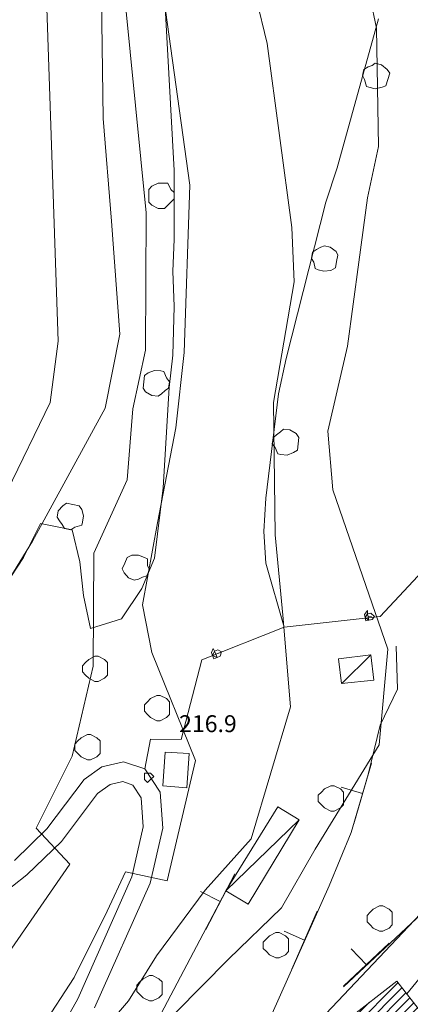
# Model space of a CAD drawing. Extents: x -30189 to -27786, y 43279 to 44714.
# Drawn here: x -29817 to -29755, y 43953 to 44109 of the extents above; entities that cross this region are included whole.
import ezdxf

# ---------------------------------------------------------------- set-up
doc = ezdxf.new("R2010")
doc.units = 0
doc.header["$MEASUREMENT"] = 0
for name, color, linetype, lineweight in [('BASE DWG_Num_Penna__7_Num_Penna__7_Num_Penna__7_Num_Penna__7_Num_Penna__7', 7, 'Continuous', 18), ('EDIFICI_Num_Penna__7_Num_Penna__7_Num_Penna__7_Num_Penna__7_Num_Penna__7', 7, 'Continuous', 18), ('QUOTE_Num_Penna__7_Num_Penna__7_Num_Penna__7_Num_Penna__7_Num_Penna__7', 7, 'Continuous', 18), ('SIMBOLI_Num_Penna__7_Num_Penna__7_Num_Penna__7_Num_Penna__7_Num_Penna__7', 7, 'Continuous', 18)]:
    doc.layers.add(name, color=color, linetype=linetype, lineweight=lineweight)
doc.styles.add('GENERATED_STYLE_1', font='txt')

msp = doc.modelspace()

# ---------------------------------------------------------------- hatches: boundary and pattern name
at = {"layer": 'EDIFICI_Num_Penna__7_Num_Penna__7_Num_Penna__7_Num_Penna__7_Num_Penna__7', "linetype": 'Continuous'}
h = msp.add_hatch(dxfattribs=at)
h.set_pattern_fill('edifici_civ', color=256, style=0, pattern_type=2)
h.set_pattern_definition([(45, (0, 0), (0, 1.411111111), [])])
h.paths.add_polyline_path([(-29757.47, 43956.62), (-29765.27, 43950.52), (-29764.57, 43949.52), (-29773.47, 43942.62), (-29766.37, 43933.42), (-29761.47, 43937.22), (-29757.27, 43940.52), (-29758.57, 43942.22), (-29750.87, 43948.22)], flags=0)

# ---------------------------------------------------------------- linework, layer by layer
at = {"layer": 'BASE DWG_Num_Penna__7_Num_Penna__7_Num_Penna__7_Num_Penna__7_Num_Penna__7', "linetype": 'Continuous'}
for p, q in [((-29810.96, 44057.82), (-29813.56, 44132.92)), ((-29797.06, 44078.12), (-29801.36, 44121.32)), ((-29763.76, 44121.92), (-29760.66, 44107.32)), ((-29795.26, 44119.12), (-29790.16, 44082.52)), ((-29777.96, 44104.92), (-29780.36, 44115.02)), ((-29803.86, 44093.02), (-29804.16, 44113.32)), ((-29794.06, 44110.72), (-29792.66, 44084.82)), ((-29766.86, 44085.22), (-29760.36, 44108.82)), ((-29760.66, 44107.32), (-29760.36, 44088.62)), ((-29774.06, 44075.82), (-29777.96, 44104.92)), ((-29802.56, 44076.82), (-29803.86, 44093.02)), ((-29760.36, 44088.62), (-29762.06, 44080.52)), ((-29768.66, 44079.82), (-29766.86, 44085.22)), ((-29792.66, 44084.82), (-29792.66, 44073.92)), ((-29790.16, 44082.52), (-29791.06, 44056.02)), ((-29762.06, 44080.52), (-29763.46, 44070.32)), ((-29774.96, 44055.12), (-29768.66, 44079.82)), ((-29797.16, 44056.42), (-29797.06, 44078.12)), ((-29801.26, 44058.92), (-29802.56, 44076.82)), ((-29773.66, 44067.22), (-29774.06, 44075.82)), ((-29792.66, 44073.92), (-29792.86, 44068.92)), ((-29763.46, 44070.32), (-29765.26, 44057.02)), ((-29792.86, 44068.92), (-29792.66, 44063.32)), ((-29776.96, 44048.12), (-29773.66, 44067.22)), ((-29792.66, 44063.32), (-29792.86, 44055.62)), ((-29803.56, 44047.22), (-29801.26, 44058.92)), ((-29812.26, 44048.12), (-29810.96, 44057.82)), ((-29765.26, 44057.02), (-29768.36, 44043.62)), ((-29799.16, 44047.12), (-29797.16, 44056.42)), ((-29792.86, 44055.62), (-29793.46, 44050.52)), ((-29791.06, 44056.02), (-29792.36, 44044.12)), ((-29776.16, 44049.52), (-29774.96, 44055.12)), ((-29793.46, 44050.52), (-29794.36, 44034.62)), ((-29778.16, 44033.02), (-29776.16, 44049.52)), ((-29819.06, 44034.12), (-29812.26, 44048.12)), ((-29776.66, 44027.22), (-29776.96, 44048.12)), ((-29815.06, 44026.22), (-29803.56, 44047.22)), ((-29800.06, 44035.92), (-29799.16, 44047.12)), ((-29792.36, 44044.12), (-29795.26, 44029.12)), ((-29768.36, 44043.62), (-29767.56, 44034.32)), ((-29805.36, 44024.32), (-29800.06, 44035.92)), ((-29794.36, 44034.62), (-29795.76, 44023.52)), ((-29767.56, 44034.32), (-29762.36, 44019.22)), ((-29778.46, 44027.72), (-29778.16, 44033.02)), ((-29760.06, 44014.32), (-29744.76, 44030.72)), ((-29813.76, 44029.02), (-29816.46, 44023.62)), ((-29808.76, 44028.02), (-29813.76, 44029.02)), ((-29795.26, 44029.12), (-29797.66, 44016.12)), ((-29807.56, 44022.92), (-29808.76, 44028.02)), ((-29778.16, 44022.72), (-29778.46, 44027.72)), ((-29821.26, 44016.12), (-29815.06, 44026.22)), ((-29775.46, 44014.52), (-29776.66, 44027.22)), ((-29805.46, 44006.42), (-29805.36, 44024.32)), ((-29816.46, 44023.62), (-29819.46, 44019.02)), ((-29806.96, 44017.62), (-29807.56, 44022.92)), ((-29795.76, 44023.52), (-29797.76, 44018.72)), ((-29775.26, 44012.62), (-29778.16, 44022.72)), ((-29797.76, 44018.72), (-29800.96, 44013.92)), ((-29762.36, 44019.22), (-29758.86, 44009.12)), ((-29805.86, 44012.42), (-29806.96, 44017.62)), ((-29797.66, 44016.12), (-29796.16, 44008.62)), ((-29800.96, 44013.92), (-29805.86, 44012.42)), ((-29774.26, 44000.02), (-29775.46, 44014.52)), ((-29775.26, 44012.62), (-29760.06, 44014.32)), ((-29788.26, 44007.42), (-29775.26, 44012.62)), ((-29796.16, 44008.62), (-29789.26, 43991.52)), ((-29758.86, 44009.12), (-29760.26, 43994.02)), ((-29757.36, 44002.82), (-29757.56, 44009.62)), ((-29791.56, 43994.82), (-29788.26, 44007.42)), ((-29766.16, 44003.72), (-29761.56, 44008.22)), ((-29808.76, 43992.22), (-29805.46, 44006.42)), ((-29760.06, 43997.12), (-29757.36, 44002.82)), ((-29780.46, 43979.12), (-29774.26, 44000.02)), ((-29761.96, 43989.32), (-29760.06, 43997.12)), ((-29797.26, 43990.22), (-29796.36, 43994.92)), ((-29796.36, 43994.92), (-29791.56, 43994.82)), ((-29760.26, 43994.02), (-29770.36, 43977.52)), ((-29814.46, 43980.82), (-29808.76, 43992.22)), ((-29794.46, 43987.52), (-29794.06, 43992.82)), ((-29794.06, 43992.82), (-29790.26, 43992.62)), ((-29789.26, 43991.52), (-29793.76, 43972.52)), ((-29790.26, 43992.62), (-29790.66, 43987.22)), ((-29804.06, 43990.52), (-29806.86, 43988.52)), ((-29800.66, 43991.32), (-29804.06, 43990.52)), ((-29797.26, 43990.22), (-29800.66, 43991.32)), ((-29794.86, 43986.52), (-29797.26, 43990.22)), ((-29806.86, 43988.52), (-29812.76, 43980.72)), ((-29764.66, 43980.12), (-29761.96, 43989.32)), ((-29802.76, 43987.72), (-29804.76, 43986.32)), ((-29800.76, 43988.22), (-29802.76, 43987.72)), ((-29799.16, 43987.62), (-29800.76, 43988.22)), ((-29797.86, 43985.62), (-29799.16, 43987.62)), ((-29790.66, 43987.22), (-29794.46, 43987.52)), ((-29804.76, 43986.32), (-29810.46, 43978.72)), ((-29797.56, 43981.02), (-29797.86, 43985.62)), ((-29794.46, 43980.82), (-29794.86, 43986.52)), ((-29812.76, 43980.72), (-29817.86, 43975.72)), ((-29809.16, 43975.12), (-29814.46, 43980.82)), ((-29799.36, 43973.12), (-29797.56, 43981.02)), ((-29796.46, 43972.12), (-29794.46, 43980.82)), ((-29772.86, 43982.12), (-29784.46, 43970.92)), ((-29787.76, 43971.02), (-29780.46, 43979.12)), ((-29768.16, 43971.72), (-29764.66, 43980.12)), ((-29735.36, 43979.92), (-29755.86, 43954.62)), ((-29810.46, 43978.72), (-29815.96, 43973.42)), ((-29770.36, 43977.52), (-29775.66, 43968.22)), ((-29822.16, 43956.42), (-29809.16, 43975.12)), ((-29815.96, 43973.42), (-29821.96, 43968.72)), ((-29807.86, 43953.82), (-29799.36, 43973.12)), ((-29800.36, 43973.92), (-29803.26, 43967.72)), ((-29793.76, 43972.52), (-29800.36, 43973.92)), ((-29775.76, 43944.02), (-29747.16, 43974.22)), ((-29805.26, 43952.42), (-29796.46, 43972.12)), ((-29777.16, 43951.52), (-29768.16, 43971.72)), ((-29765.86, 43955.72), (-29749.06, 43971.52)), ((-29799.56, 43942.32), (-29784.46, 43970.92)), ((-29795.46, 43960.62), (-29787.76, 43971.02)), ((-29775.66, 43968.22), (-29784.06, 43960.12)), ((-29803.26, 43967.72), (-29808.46, 43957.22)), ((-29799.86, 43953.52), (-29795.46, 43960.62)), ((-29784.06, 43960.12), (-29792.46, 43951.62)), ((-29808.46, 43957.22), (-29816.96, 43944.22)), ((-29811.66, 43947.12), (-29807.86, 43953.82)), ((-29811.66, 43939.92), (-29799.86, 43953.52))]:
    msp.add_line(p, q, dxfattribs=at)
at = {"layer": 'EDIFICI_Num_Penna__7_Num_Penna__7_Num_Penna__7_Num_Penna__7_Num_Penna__7', "linetype": 'Continuous', "flags": 128}
for points in [[(-29766.67, 44007.62), (-29761.57, 44008.22), (-29761.07, 44004.22), (-29766.17, 44003.72)], [(-29784.47, 43970.92), (-29776.27, 43984.22), (-29772.87, 43982.12), (-29780.97, 43968.82)], [(-29757.47, 43956.62), (-29750.87, 43948.22), (-29758.57, 43942.22), (-29757.27, 43940.52), (-29761.47, 43937.22), (-29766.37, 43933.42), (-29773.47, 43942.62), (-29764.57, 43949.52), (-29765.27, 43950.52)]]:
    msp.add_lwpolyline(points, close=True, dxfattribs=at)
at = {"layer": 'SIMBOLI_Num_Penna__7_Num_Penna__7_Num_Penna__7_Num_Penna__7_Num_Penna__7', "linetype": 'Continuous'}
for p, q in [((-29762.66, 44100.82), (-29762.86, 44099.82)), ((-29761.96, 44101.22), (-29762.66, 44100.82)), ((-29761.36, 44101.42), (-29761.96, 44101.22)), ((-29760.86, 44101.82), (-29761.36, 44101.42)), ((-29759.86, 44101.52), (-29760.86, 44101.82)), ((-29758.96, 44100.82), (-29759.86, 44101.52)), ((-29758.56, 44100.22), (-29758.96, 44100.82)), ((-29762.86, 44099.82), (-29762.56, 44099.22)), ((-29762.56, 44099.22), (-29762.26, 44098.12)), ((-29759.16, 44098.22), (-29758.86, 44099.22)), ((-29758.86, 44099.22), (-29758.56, 44100.22)), ((-29762.26, 44098.12), (-29761.86, 44098.02)), ((-29761.86, 44098.02), (-29760.86, 44097.72)), ((-29760.86, 44097.72), (-29759.76, 44098.02)), ((-29759.76, 44098.02), (-29759.16, 44098.22)), ((-29796.16, 44082.32), (-29796.66, 44081.82)), ((-29796.66, 44081.82), (-29796.66, 44080.82)), ((-29795.16, 44082.82), (-29796.16, 44082.32)), ((-29794.16, 44082.82), (-29795.16, 44082.82)), ((-29793.66, 44082.82), (-29794.16, 44082.82)), ((-29793.16, 44081.82), (-29793.66, 44082.82)), ((-29792.66, 44081.32), (-29793.16, 44081.82)), ((-29796.66, 44080.82), (-29796.66, 44079.82)), ((-29793.16, 44079.82), (-29792.66, 44080.32)), ((-29792.66, 44080.32), (-29792.66, 44081.32)), ((-29796.66, 44079.82), (-29796.16, 44079.32)), ((-29796.16, 44079.32), (-29795.16, 44078.82)), ((-29795.16, 44078.82), (-29794.16, 44078.82)), ((-29794.16, 44078.82), (-29793.66, 44079.32)), ((-29793.66, 44079.32), (-29793.16, 44079.82)), ((-29769.46, 44072.72), (-29770.16, 44072.32)), ((-29768.86, 44072.92), (-29769.46, 44072.72)), ((-29767.96, 44072.72), (-29768.86, 44072.92)), ((-29767.06, 44072.02), (-29767.96, 44072.72)), ((-29770.76, 44071.92), (-29770.96, 44070.92)), ((-29770.96, 44070.92), (-29770.56, 44070.32)), ((-29770.16, 44072.32), (-29770.76, 44071.92)), ((-29766.76, 44071.42), (-29767.06, 44072.02)), ((-29766.96, 44070.42), (-29766.76, 44071.42)), ((-29770.56, 44070.32), (-29770.36, 44069.32)), ((-29767.86, 44069.02), (-29767.16, 44069.42)), ((-29767.16, 44069.42), (-29766.96, 44070.42)), ((-29770.36, 44069.32), (-29769.86, 44069.12)), ((-29769.86, 44069.12), (-29768.96, 44068.92)), ((-29768.96, 44068.92), (-29767.86, 44069.02)), ((-29797.36, 44052.42), (-29797.46, 44051.42)), ((-29796.76, 44052.82), (-29797.36, 44052.42)), ((-29795.76, 44053.22), (-29796.76, 44052.82)), ((-29794.76, 44053.12), (-29795.76, 44053.22)), ((-29794.26, 44053.02), (-29794.76, 44053.12)), ((-29793.86, 44052.02), (-29794.26, 44053.02)), ((-29797.46, 44051.42), (-29797.56, 44050.42)), ((-29793.36, 44051.42), (-29793.86, 44052.02)), ((-29793.56, 44050.42), (-29793.36, 44051.42)), ((-29797.56, 44050.42), (-29797.16, 44049.82)), ((-29797.16, 44049.82), (-29796.16, 44049.22)), ((-29796.16, 44049.22), (-29795.16, 44049.12)), ((-29795.16, 44049.12), (-29794.66, 44049.52)), ((-29794.66, 44049.52), (-29794.06, 44050.02)), ((-29794.06, 44050.02), (-29793.56, 44050.42)), ((-29776.46, 44043.02), (-29776.96, 44042.62)), ((-29775.86, 44043.52), (-29776.46, 44043.02)), ((-29775.36, 44043.92), (-29775.86, 44043.52)), ((-29774.36, 44043.82), (-29775.36, 44043.92)), ((-29773.36, 44043.22), (-29774.36, 44043.82)), ((-29772.96, 44042.62), (-29773.36, 44043.22)), ((-29776.96, 44042.62), (-29777.16, 44041.62)), ((-29777.16, 44041.62), (-29776.66, 44041.02)), ((-29773.16, 44040.62), (-29773.06, 44041.62)), ((-29773.06, 44041.62), (-29772.96, 44042.62)), ((-29776.66, 44041.02), (-29776.26, 44040.02)), ((-29776.26, 44040.02), (-29775.76, 44039.92)), ((-29775.76, 44039.92), (-29774.76, 44039.82)), ((-29774.76, 44039.82), (-29773.76, 44040.22)), ((-29773.76, 44040.22), (-29773.16, 44040.62)), ((-29809.66, 44032.22), (-29810.26, 44031.82)), ((-29808.66, 44032.02), (-29809.66, 44032.22)), ((-29807.66, 44031.82), (-29808.66, 44032.02)), ((-29810.96, 44031.02), (-29811.16, 44030.02)), ((-29810.26, 44031.82), (-29810.96, 44031.02)), ((-29807.26, 44031.22), (-29807.66, 44031.82)), ((-29806.96, 44030.22), (-29807.26, 44031.22)), ((-29811.16, 44030.02), (-29810.76, 44029.42)), ((-29810.76, 44029.42), (-29810.36, 44028.82)), ((-29807.26, 44028.72), (-29807.16, 44029.22)), ((-29807.16, 44029.22), (-29806.96, 44030.22)), ((-29810.36, 44028.82), (-29809.96, 44028.22)), ((-29809.96, 44028.22), (-29808.96, 44028.02)), ((-29808.96, 44028.02), (-29808.36, 44028.42)), ((-29808.36, 44028.42), (-29807.26, 44028.72)), ((-29800.46, 44022.72), (-29800.86, 44021.82)), ((-29800.06, 44023.62), (-29800.46, 44022.72)), ((-29799.36, 44024.02), (-29800.06, 44023.62)), ((-29798.26, 44024.02), (-29799.36, 44024.02)), ((-29797.36, 44023.62), (-29798.26, 44024.02)), ((-29796.86, 44023.42), (-29797.36, 44023.62)), ((-29796.86, 44022.32), (-29796.86, 44023.42)), ((-29800.86, 44021.82), (-29800.56, 44021.22)), ((-29800.56, 44021.22), (-29799.86, 44020.42)), ((-29796.96, 44020.72), (-29796.56, 44021.72)), ((-29796.56, 44021.72), (-29796.86, 44022.32)), ((-29799.86, 44020.42), (-29798.96, 44020.02)), ((-29798.96, 44020.02), (-29798.26, 44020.22)), ((-29798.26, 44020.22), (-29797.66, 44020.52)), ((-29797.66, 44020.52), (-29796.96, 44020.72)), ((-29762.06, 44015.22), (-29762.56, 44014.62)), ((-29762.06, 44014.72), (-29762.06, 44015.22)), ((-29762.56, 44014.62), (-29762.46, 44014.12)), ((-29762.06, 44014.72), (-29762.46, 44014.12)), ((-29762.46, 44014.12), (-29762.36, 44013.62)), ((-29762.46, 44014.12), (-29761.86, 44013.72)), ((-29762.36, 44013.62), (-29761.86, 44013.72)), ((-29761.56, 44014.82), (-29762.06, 44014.72)), ((-29761.96, 44014.22), (-29762.06, 44014.72)), ((-29761.46, 44014.32), (-29761.96, 44014.22)), ((-29761.96, 44014.22), (-29761.46, 44014.32)), ((-29761.86, 44013.72), (-29761.96, 44014.22)), ((-29761.86, 44013.72), (-29761.36, 44013.82)), ((-29760.96, 44014.32), (-29761.56, 44014.82)), ((-29761.36, 44013.82), (-29760.96, 44014.32)), ((-29786.46, 44009.22), (-29786.76, 44008.62)), ((-29786.76, 44008.62), (-29786.56, 44008.12)), ((-29786.26, 44008.82), (-29786.56, 44008.12)), ((-29786.26, 44008.82), (-29786.46, 44009.22)), ((-29785.76, 44009.02), (-29786.26, 44008.82)), ((-29786.06, 44008.32), (-29786.26, 44008.82)), ((-29785.16, 44008.72), (-29785.76, 44009.02)), ((-29785.36, 44008.02), (-29785.16, 44008.72)), ((-29806.16, 44007.52), (-29806.66, 44007.02)), ((-29805.16, 44008.02), (-29806.16, 44007.52)), ((-29804.66, 44008.02), (-29805.16, 44008.02)), ((-29803.66, 44007.52), (-29804.66, 44008.02)), ((-29803.16, 44007.02), (-29803.66, 44007.52)), ((-29786.56, 44008.12), (-29786.36, 44007.62)), ((-29786.56, 44008.12), (-29785.86, 44007.82)), ((-29786.36, 44007.62), (-29785.86, 44007.82)), ((-29785.56, 44008.52), (-29786.06, 44008.32)), ((-29786.06, 44008.32), (-29785.56, 44008.52)), ((-29785.86, 44007.82), (-29786.06, 44008.32)), ((-29785.86, 44007.82), (-29785.36, 44008.02)), ((-29806.66, 44007.02), (-29807.16, 44006.52)), ((-29807.16, 44006.52), (-29807.16, 44005.52)), ((-29807.16, 44005.52), (-29806.66, 44005.02)), ((-29803.16, 44006.02), (-29803.16, 44007.02)), ((-29803.16, 44005.02), (-29803.16, 44006.02)), ((-29806.66, 44005.02), (-29806.16, 44004.52)), ((-29806.16, 44004.52), (-29805.16, 44004.02)), ((-29805.16, 44004.02), (-29804.66, 44004.02)), ((-29804.66, 44004.02), (-29803.66, 44004.52)), ((-29803.66, 44004.52), (-29803.16, 44005.02)), ((-29796.86, 44000.82), (-29797.36, 44000.32)), ((-29796.36, 44001.32), (-29796.86, 44000.82)), ((-29795.36, 44001.82), (-29796.36, 44001.32)), ((-29794.86, 44001.82), (-29795.36, 44001.82)), ((-29793.86, 44001.32), (-29794.86, 44001.82)), ((-29793.36, 44000.82), (-29793.86, 44001.32)), ((-29793.36, 43999.82), (-29793.36, 44000.82)), ((-29797.36, 44000.32), (-29797.36, 43999.32)), ((-29797.36, 43999.32), (-29796.86, 43998.82)), ((-29793.36, 43998.82), (-29793.36, 43999.82)), ((-29796.86, 43998.82), (-29796.36, 43998.32)), ((-29796.36, 43998.32), (-29795.36, 43997.82)), ((-29795.36, 43997.82), (-29794.86, 43997.82)), ((-29794.86, 43997.82), (-29793.86, 43998.32)), ((-29793.86, 43998.32), (-29793.36, 43998.82)), ((-29807.86, 43994.62), (-29808.36, 43994.12)), ((-29807.36, 43995.12), (-29807.86, 43994.62)), ((-29806.36, 43995.62), (-29807.36, 43995.12)), ((-29805.86, 43995.62), (-29806.36, 43995.62)), ((-29804.86, 43995.12), (-29805.86, 43995.62)), ((-29804.36, 43994.62), (-29804.86, 43995.12)), ((-29804.36, 43993.62), (-29804.36, 43994.62)), ((-29808.36, 43994.12), (-29808.36, 43993.12)), ((-29808.36, 43993.12), (-29807.86, 43992.62)), ((-29804.36, 43992.62), (-29804.36, 43993.62)), ((-29807.86, 43992.62), (-29807.36, 43992.12)), ((-29807.36, 43992.12), (-29806.36, 43991.62)), ((-29806.36, 43991.62), (-29805.86, 43991.62)), ((-29805.86, 43991.62), (-29804.86, 43992.12)), ((-29804.86, 43992.12), (-29804.36, 43992.62)), ((-29764.26, 43981.52), (-29761.46, 43991.12)), ((-29796.86, 43989.52), (-29797.36, 43989.52)), ((-29797.36, 43989.52), (-29797.36, 43989.02)), ((-29797.36, 43989.02), (-29797.36, 43988.52)), ((-29797.36, 43988.52), (-29796.86, 43988.02)), ((-29796.36, 43989.52), (-29796.86, 43989.52)), ((-29796.86, 43988.02), (-29796.36, 43988.52)), ((-29795.86, 43989.02), (-29796.36, 43989.52)), ((-29796.36, 43988.52), (-29795.86, 43989.02)), ((-29768.86, 43987.02), (-29769.36, 43986.52)), ((-29767.86, 43987.52), (-29768.86, 43987.02)), ((-29767.36, 43987.52), (-29767.86, 43987.52)), ((-29766.36, 43987.02), (-29767.36, 43987.52)), ((-29765.86, 43986.52), (-29766.36, 43987.02)), ((-29762.86, 43986.32), (-29766.26, 43987.32)), ((-29769.36, 43986.52), (-29769.86, 43986.02)), ((-29769.86, 43986.02), (-29769.86, 43985.02)), ((-29765.86, 43985.52), (-29765.86, 43986.52)), ((-29765.86, 43984.52), (-29765.86, 43985.52)), ((-29769.86, 43985.02), (-29769.36, 43984.52)), ((-29769.36, 43984.52), (-29768.86, 43984.02)), ((-29768.86, 43984.02), (-29767.86, 43983.52)), ((-29767.36, 43983.52), (-29766.36, 43984.02)), ((-29766.36, 43984.02), (-29765.86, 43984.52)), ((-29767.86, 43983.52), (-29767.36, 43983.52)), ((-29787.66, 43964.82), (-29783.06, 43973.62)), ((-29785.36, 43969.22), (-29788.46, 43970.82)), ((-29760.16, 43968.52), (-29761.16, 43968.02)), ((-29759.66, 43968.52), (-29760.16, 43968.52)), ((-29758.66, 43968.02), (-29759.66, 43968.52)), ((-29774.06, 43958.52), (-29770.06, 43967.72)), ((-29761.66, 43967.52), (-29762.16, 43967.02)), ((-29762.16, 43967.02), (-29762.16, 43966.02)), ((-29761.16, 43968.02), (-29761.66, 43967.52)), ((-29758.16, 43967.52), (-29758.66, 43968.02)), ((-29758.16, 43966.52), (-29758.16, 43967.52)), ((-29762.16, 43966.02), (-29761.66, 43965.52)), ((-29761.66, 43965.52), (-29761.16, 43965.02)), ((-29761.16, 43965.02), (-29760.16, 43964.52)), ((-29759.66, 43964.52), (-29758.66, 43965.02)), ((-29758.66, 43965.02), (-29758.16, 43965.52)), ((-29758.16, 43965.52), (-29758.16, 43966.52)), ((-29777.56, 43963.82), (-29778.06, 43963.32)), ((-29776.56, 43964.32), (-29777.56, 43963.82)), ((-29776.06, 43964.32), (-29776.56, 43964.32)), ((-29775.06, 43963.82), (-29776.06, 43964.32)), ((-29772.06, 43963.12), (-29775.26, 43964.52)), ((-29774.56, 43963.32), (-29775.06, 43963.82)), ((-29760.16, 43964.52), (-29759.66, 43964.52)), ((-29778.06, 43963.32), (-29778.56, 43962.82)), ((-29778.56, 43962.82), (-29778.56, 43961.82)), ((-29774.56, 43962.32), (-29774.56, 43963.32)), ((-29774.56, 43961.32), (-29774.56, 43962.32)), ((-29765.86, 43955.82), (-29758.66, 43962.62)), ((-29778.56, 43961.82), (-29778.06, 43961.32)), ((-29778.06, 43961.32), (-29777.56, 43960.82)), ((-29777.56, 43960.82), (-29776.56, 43960.32)), ((-29776.06, 43960.32), (-29775.06, 43960.82)), ((-29775.06, 43960.82), (-29774.56, 43961.32)), ((-29762.26, 43959.22), (-29764.66, 43961.72)), ((-29776.56, 43960.32), (-29776.06, 43960.32)), ((-29796.56, 43957.52), (-29797.56, 43957.02)), ((-29796.06, 43957.52), (-29796.56, 43957.52)), ((-29795.06, 43957.02), (-29796.06, 43957.52)), ((-29798.06, 43956.52), (-29798.56, 43956.02)), ((-29798.56, 43956.02), (-29798.56, 43955.02)), ((-29797.56, 43957.02), (-29798.06, 43956.52)), ((-29794.56, 43956.52), (-29795.06, 43957.02)), ((-29794.56, 43955.52), (-29794.56, 43956.52)), ((-29798.56, 43955.02), (-29798.06, 43954.52)), ((-29798.06, 43954.52), (-29797.56, 43954.02)), ((-29795.06, 43954.02), (-29794.56, 43954.52)), ((-29794.56, 43954.52), (-29794.56, 43955.52)), ((-29797.56, 43954.02), (-29796.56, 43953.52)), ((-29796.56, 43953.52), (-29796.06, 43953.52)), ((-29796.06, 43953.52), (-29795.06, 43954.02))]:
    msp.add_line(p, q, dxfattribs=at)

# ---------------------------------------------------------------- texts
at = {"layer": 'QUOTE_Num_Penna__7_Num_Penna__7_Num_Penna__7_Num_Penna__7_Num_Penna__7', "linetype": 'Continuous', "insert": (-29791.86, 43998.68), "char_height": 2.673, "attachment_point": 1, "style": 'GENERATED_STYLE_1'}
msp.add_mtext('{216.9}', dxfattribs=at)

doc.saveas('drawing.dxf')
